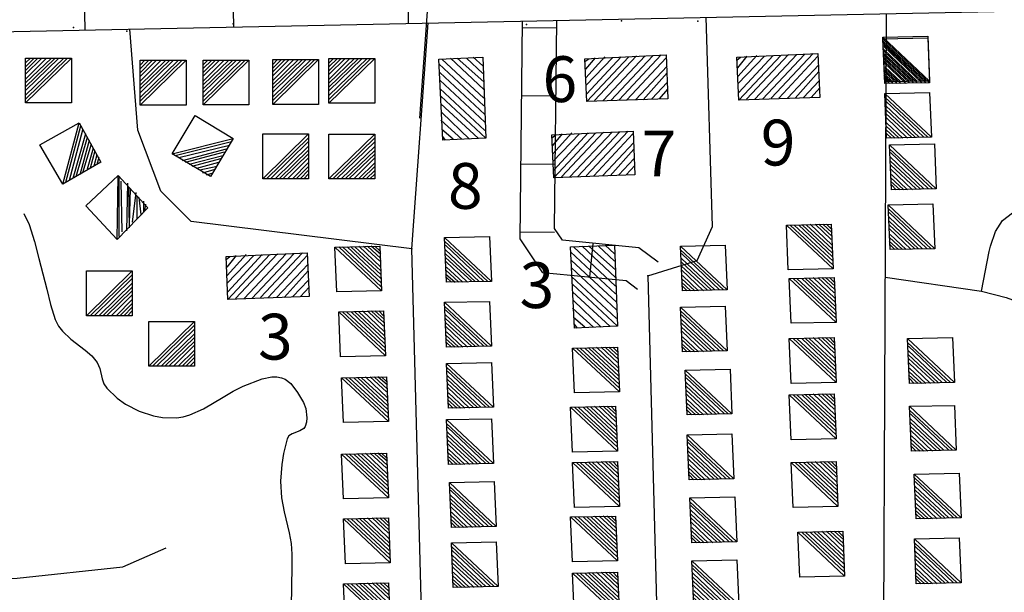
# Model space of a CAD drawing. Extents: x 280512 to 863960, y 15809478 to 16211247.
# Drawn here: x 348611 to 357220, y 15919863 to 15924874 of the extents above; entities that cross this region are included whole.
import ezdxf
from ezdxf.enums import TextEntityAlignment as Align

# ---------------------------------------------------------------- set-up
doc = ezdxf.new("R2010")
doc.units = 0
doc.header["$MEASUREMENT"] = 0
for name, color, linetype in [('L1', 7, 'CONTINUOUS'), ('L31', 7, 'CONTINUOUS'), ('L33', 7, 'CONTINUOUS'), ('L34', 7, 'CONTINUOUS')]:
    doc.layers.add(name, color=color, linetype=linetype)
doc.styles.add('STYLE-FONT002', font='font002.shx')

# ---------------------------------------------------------------- blocks, each defined once
blk = doc.blocks.new('CROSS_11')
at = {"layer": 'L1', "color": 7, "linetype": 'CONTINUOUS'}
blk.add_line((-393.2, -5930.5), (469.4, 6058.9), dxfattribs=at)
blk = doc.blocks.new('MDWELL_54')
at = {"layer": 'L34', "color": 7, "linetype": 'CONTINUOUS'}
for p, q in [((-372.1, -167.3), (37.6, 180.5)), ((-364.5, -101), (-28.8, 188.2)), ((-364.2, -25.4), (-104.4, 188.4)), ((-356.6, 40.9), (-169.8, 204.3)), ((-348.7, 182.9), (-312.7, 203.9)), ((-348, 115.6), (-253.7, 205.6)), ((-304.8, -166.7), (104.8, 181.2)), ((-230.2, -175.2), (179.5, 172.6)), ((-163.8, -182.8), (245.8, 165)), ((-88.3, -183.1), (321.4, 164.7)), ((-21.9, -190.8), (360, 135.1)), ((52.7, -199.3), (359.7, 59.5)), ((119.1, -206.9), (353.1, 1.5)), ((194.7, -207.2), (343.5, -81.5)), ((261, -214.8), (345.2, -140.5))]:
    blk.add_line(p, q, dxfattribs=at)
at = {"layer": 'L34', "color": 7, "linetype": 'CONTINUOUS', "flags": 128}
blk.add_lwpolyline([(-372.1, -167.3), (-345.8, 207.8), (362.9, 160), (335.7, -223.4), (-372.1, -167.3)], close=True, dxfattribs=at)
blk = doc.blocks.new('MDWELL_55')
at = {"layer": 'L34', "color": 7, "linetype": 'CONTINUOUS'}
for p, q in [((-372.1, -167.3), (37.5, 180.5)), ((-364.5, -101), (-28.8, 188.2)), ((-364.2, -25.4), (-104.4, 188.4)), ((-356.6, 40.9), (-169.8, 204.3)), ((-348.7, 182.9), (-312.7, 203.9)), ((-348, 115.6), (-253.7, 205.6)), ((-304.8, -166.6), (104.8, 181.2)), ((-230.2, -175.2), (179.5, 172.6)), ((-163.9, -182.8), (245.8, 165)), ((-88.3, -183.1), (321.4, 164.7)), ((-21.9, -190.7), (360, 135.1)), ((52.7, -199.3), (359.7, 59.5)), ((119.1, -206.9), (353.1, 1.5)), ((194.7, -207.2), (343.5, -81.5)), ((261, -214.8), (345.2, -140.5))]:
    blk.add_line(p, q, dxfattribs=at)
at = {"layer": 'L34', "color": 7, "linetype": 'CONTINUOUS', "flags": 128}
blk.add_lwpolyline([(-372.1, -167.3), (-345.9, 207.8), (362.9, 160), (335.6, -223.4), (-372.1, -167.3)], close=True, dxfattribs=at)
blk = doc.blocks.new('MDWELL_56')
at = {"layer": 'L34', "color": 7, "linetype": 'CONTINUOUS'}
for p, q in [((-372.1, -167.3), (37.5, 180.6)), ((-364.5, -101), (-28.8, 188.2)), ((-364.2, -25.4), (-104.4, 188.4)), ((-356.6, 40.9), (-169.8, 204.3)), ((-348.7, 182.9), (-312.7, 204)), ((-348, 115.6), (-253.7, 205.6)), ((-304.8, -166.7), (104.8, 181.2)), ((-230.2, -175.2), (179.5, 172.6)), ((-163.8, -182.8), (245.8, 165)), ((-88.2, -183.1), (321.4, 164.7)), ((-21.9, -190.7), (360, 135.1)), ((52.7, -199.3), (359.7, 59.5)), ((119.1, -206.9), (353.1, 1.5)), ((194.7, -207.2), (343.5, -81.5)), ((261, -214.8), (345.2, -140.5))]:
    blk.add_line(p, q, dxfattribs=at)
at = {"layer": 'L34', "color": 7, "linetype": 'CONTINUOUS', "flags": 128}
blk.add_lwpolyline([(-372.1, -167.3), (-345.8, 207.8), (362.9, 160), (335.7, -223.4), (-372.1, -167.3)], close=True, dxfattribs=at)
blk = doc.blocks.new('DWELL_38')
at = {"layer": 'L34', "color": 7, "linetype": 'CONTINUOUS'}
for p, q in [((-222.5, -184.8), (205.3, 177.7)), ((-189.2, -187.2), (202.9, 144.4)), ((-155.9, -189.6), (200.5, 111.1)), ((-114.3, -192.6), (197.5, 69.5)), ((-81, -195), (195.1, 36.2)), ((-47.7, -197.4), (192.7, 2.9)), ((-6.1, -200.4), (190.3, -30.4)), ((35.6, -203.4), (187.3, -72.1)), ((68.9, -205.8), (184.9, -105.4)), ((102.2, -208.2), (182.5, -138.7)), ((135.5, -210.6), (180.1, -172))]:
    blk.add_line(p, q, dxfattribs=at)
at = {"layer": 'L34', "color": 7, "linetype": 'CONTINUOUS', "flags": 128}
blk.add_lwpolyline([(-222.5, -184.8), (-194.4, 206.5), (205.3, 177.7), (177.1, -213.6), (-222.5, -184.8)], close=True, dxfattribs=at)
blk = doc.blocks.new('DWELL_39')
at = {"layer": 'L34', "color": 7, "linetype": 'CONTINUOUS'}
for p, q in [((-222.5, -184.9), (205.3, 177.7)), ((-189.2, -187.3), (202.9, 144.4)), ((-155.9, -189.6), (200.5, 111.1)), ((-114.3, -192.6), (197.5, 69.5)), ((-81, -195), (195.1, 36.2)), ((-47.7, -197.4), (192.7, 2.9)), ((-6.1, -200.4), (190.3, -30.4)), ((35.6, -203.4), (187.3, -72.1)), ((68.9, -205.8), (184.9, -105.4)), ((102.2, -208.2), (182.5, -138.7)), ((135.5, -210.6), (180.1, -172))]:
    blk.add_line(p, q, dxfattribs=at)
at = {"layer": 'L34', "color": 7, "linetype": 'CONTINUOUS', "flags": 128}
blk.add_lwpolyline([(-222.5, -184.9), (-194.4, 206.5), (205.3, 177.7), (177.1, -213.6), (-222.5, -184.9)], close=True, dxfattribs=at)
blk = doc.blocks.new('DWELL_36')
at = {"layer": 'L34', "color": 7, "linetype": 'CONTINUOUS'}
for p, q in [((-222.5, -184.8), (205.3, 177.7)), ((-189.2, -187.2), (202.9, 144.4)), ((-155.9, -189.6), (200.5, 111.1)), ((-114.3, -192.6), (197.5, 69.5)), ((-81, -195), (195.1, 36.2)), ((-47.7, -197.4), (192.7, 2.9)), ((-6.1, -200.4), (190.3, -30.4)), ((35.6, -203.4), (187.3, -72.1)), ((68.9, -205.8), (184.9, -105.4)), ((102.2, -208.2), (182.5, -138.7)), ((135.5, -210.6), (180.1, -172))]:
    blk.add_line(p, q, dxfattribs=at)
at = {"layer": 'L34', "color": 7, "linetype": 'CONTINUOUS', "flags": 128}
blk.add_lwpolyline([(-222.5, -184.8), (-194.4, 206.5), (205.3, 177.7), (177.1, -213.6), (-222.5, -184.8)], close=True, dxfattribs=at)
blk = doc.blocks.new('DWELL_54')
at = {"layer": 'L34', "color": 7, "linetype": 'CONTINUOUS'}
for p, q in [((-220.3, -187.4), (202.9, 180.8)), ((-187.1, -190.8), (199.5, 147.6)), ((-153.1, -185.9), (196.2, 114.4)), ((-111.5, -190.1), (192, 72.9)), ((-78.3, -193.4), (188.6, 39.6)), ((-45.1, -196.8), (185.2, 6.4)), ((-11.9, -200.2), (190.2, -27.6)), ((38.8, -196.9), (186, -69.2)), ((62.9, -207.7), (182.6, -102.4)), ((96.1, -211.1), (179.2, -135.6)), ((130.2, -206.2), (175.9, -168.8))]:
    blk.add_line(p, q, dxfattribs=at)
at = {"layer": 'L34', "color": 7, "linetype": 'CONTINUOUS', "flags": 128}
blk.add_lwpolyline([(-220.3, -187.4), (-189.1, 203.7), (202.9, 180.8), (171.7, -210.4), (-220.3, -187.4)], close=True, dxfattribs=at)
blk = doc.blocks.new('DWELL_31')
at = {"layer": 'L34', "color": 7, "linetype": 'CONTINUOUS'}
for p, q in [((-220.3, -187.5), (202.9, 180.8)), ((-187.1, -190.8), (199.5, 147.6)), ((-153.1, -185.9), (196.2, 114.4)), ((-111.5, -190.1), (192, 72.9)), ((-78.3, -193.4), (188.6, 39.6)), ((-45.1, -196.8), (185.2, 6.4)), ((-11.9, -200.2), (190.2, -27.6)), ((38.8, -196.9), (186, -69.2)), ((62.9, -207.7), (182.6, -102.4)), ((96.1, -211.1), (179.2, -135.6)), ((130.1, -206.1), (175.9, -168.8))]:
    blk.add_line(p, q, dxfattribs=at)
at = {"layer": 'L34', "color": 7, "linetype": 'CONTINUOUS', "flags": 128}
blk.add_lwpolyline([(-220.3, -187.5), (-189.1, 203.7), (202.9, 180.8), (171.7, -210.4), (-220.3, -187.5)], close=True, dxfattribs=at)
blk = doc.blocks.new('DWELL_55')
at = {"layer": 'L34', "color": 7, "linetype": 'CONTINUOUS'}
for p, q in [((-220.3, -187.4), (202.9, 180.8)), ((-187.1, -190.8), (199.5, 147.6)), ((-153.1, -185.9), (196.2, 114.4)), ((-111.5, -190.1), (192, 72.8)), ((-78.3, -193.4), (188.6, 39.6)), ((-45.1, -196.8), (185.2, 6.4)), ((-11.9, -200.2), (190.2, -27.6)), ((38.8, -196.9), (186, -69.2)), ((62.9, -207.7), (182.6, -102.4)), ((96.1, -211.1), (179.2, -135.6)), ((130.2, -206.2), (175.9, -168.8))]:
    blk.add_line(p, q, dxfattribs=at)
at = {"layer": 'L34', "color": 7, "linetype": 'CONTINUOUS', "flags": 128}
blk.add_lwpolyline([(-220.3, -187.4), (-189.1, 203.7), (202.9, 180.8), (171.7, -210.4), (-220.3, -187.4)], close=True, dxfattribs=at)
blk = doc.blocks.new('DWELL_29')
at = {"layer": 'L34', "color": 7, "linetype": 'CONTINUOUS'}
for p, q in [((-220.3, -187.5), (202.9, 180.8)), ((-187.1, -190.8), (199.5, 147.6)), ((-153.1, -185.9), (196.2, 114.4)), ((-111.5, -190.1), (192, 72.8)), ((-78.3, -193.4), (188.6, 39.6)), ((-45.1, -196.8), (185.2, 6.4)), ((-11.9, -200.2), (190.2, -27.7)), ((38.8, -196.9), (186, -69.2)), ((62.9, -207.7), (182.6, -102.4)), ((96.1, -211.1), (179.2, -135.6)), ((130.2, -206.1), (175.9, -168.8))]:
    blk.add_line(p, q, dxfattribs=at)
at = {"layer": 'L34', "color": 7, "linetype": 'CONTINUOUS', "flags": 128}
blk.add_lwpolyline([(-220.3, -187.5), (-189.1, 203.7), (202.9, 180.8), (171.7, -210.4), (-220.3, -187.5)], close=True, dxfattribs=at)
blk = doc.blocks.new('DWELL_56')
at = {"layer": 'L34', "color": 7, "linetype": 'CONTINUOUS'}
for p, q in [((-220.3, -187.5), (202.9, 180.8)), ((-187.1, -190.8), (199.5, 147.6)), ((-153.1, -185.9), (196.2, 114.4)), ((-111.5, -190.1), (192, 72.9)), ((-78.3, -193.4), (188.6, 39.6)), ((-45.1, -196.8), (185.2, 6.4)), ((-11.9, -200.2), (190.2, -27.7)), ((38.8, -196.9), (186, -69.2)), ((62.9, -207.7), (182.6, -102.4)), ((96.1, -211.1), (179.2, -135.6)), ((130.1, -206.2), (175.9, -168.8))]:
    blk.add_line(p, q, dxfattribs=at)
at = {"layer": 'L34', "color": 7, "linetype": 'CONTINUOUS', "flags": 128}
blk.add_lwpolyline([(-220.3, -187.5), (-189.1, 203.7), (202.9, 180.8), (171.7, -210.4), (-220.3, -187.5)], close=True, dxfattribs=at)
blk = doc.blocks.new('DWELL_28')
at = {"layer": 'L34', "color": 7, "linetype": 'CONTINUOUS'}
for p, q in [((-220.3, -187.5), (202.9, 180.8)), ((-187.1, -190.8), (199.5, 147.6)), ((-153.1, -185.9), (196.2, 114.4)), ((-111.5, -190.1), (192, 72.9)), ((-78.3, -193.4), (188.6, 39.6)), ((-45.1, -196.8), (185.2, 6.4)), ((-11.9, -200.2), (190.2, -27.7)), ((38.8, -196.9), (186, -69.2)), ((62.9, -207.7), (182.6, -102.4)), ((96.1, -211.1), (179.2, -135.6)), ((130.2, -206.2), (175.9, -168.8))]:
    blk.add_line(p, q, dxfattribs=at)
at = {"layer": 'L34', "color": 7, "linetype": 'CONTINUOUS', "flags": 128}
blk.add_lwpolyline([(-220.3, -187.5), (-189.1, 203.7), (202.9, 180.8), (171.7, -210.4), (-220.3, -187.5)], close=True, dxfattribs=at)
blk = doc.blocks.new('DWELL_57')
at = {"layer": 'L34', "color": 7, "linetype": 'CONTINUOUS'}
for p, q in [((-220.3, -187.4), (202.9, 180.8)), ((-187.1, -190.8), (199.5, 147.6)), ((-153.1, -185.9), (196.2, 114.4)), ((-111.5, -190.1), (192, 72.8)), ((-78.3, -193.4), (188.6, 39.6)), ((-45.1, -196.8), (185.2, 6.4)), ((-11.9, -200.2), (190.2, -27.7)), ((38.8, -196.9), (186, -69.2)), ((62.9, -207.7), (182.6, -102.4)), ((96.1, -211.1), (179.2, -135.6)), ((130.2, -206.2), (175.9, -168.8))]:
    blk.add_line(p, q, dxfattribs=at)
at = {"layer": 'L34', "color": 7, "linetype": 'CONTINUOUS', "flags": 128}
blk.add_lwpolyline([(-220.3, -187.4), (-189.1, 203.7), (202.9, 180.8), (171.7, -210.4), (-220.3, -187.4)], close=True, dxfattribs=at)
blk = doc.blocks.new('DWELL_30')
at = {"layer": 'L34', "color": 7, "linetype": 'CONTINUOUS'}
for p, q in [((-220.3, -187.4), (202.9, 180.8)), ((-187.1, -190.8), (199.5, 147.6)), ((-153.1, -185.9), (196.2, 114.4)), ((-111.5, -190.1), (192, 72.8)), ((-78.3, -193.4), (188.6, 39.6)), ((-45.1, -196.8), (185.2, 6.4)), ((-11.9, -200.2), (190.2, -27.6)), ((38.8, -196.9), (186, -69.2)), ((62.9, -207.7), (182.6, -102.4)), ((96.1, -211.1), (179.2, -135.6)), ((130.2, -206.2), (175.9, -168.8))]:
    blk.add_line(p, q, dxfattribs=at)
at = {"layer": 'L34', "color": 7, "linetype": 'CONTINUOUS', "flags": 128}
blk.add_lwpolyline([(-220.3, -187.4), (-189.1, 203.7), (202.9, 180.8), (171.7, -210.4), (-220.3, -187.4)], close=True, dxfattribs=at)
blk = doc.blocks.new('DWELL_62')
at = {"layer": 'L34', "color": 7, "linetype": 'CONTINUOUS'}
for p, q in [((-220.3, -187.5), (202.9, 180.8)), ((-187.1, -190.8), (199.5, 147.6)), ((-153.1, -185.9), (196.2, 114.4)), ((-111.5, -190.1), (192, 72.9)), ((-78.3, -193.4), (188.6, 39.6)), ((-45.1, -196.8), (185.2, 6.4)), ((-11.9, -200.2), (190.2, -27.7)), ((38.8, -196.9), (186, -69.2)), ((62.9, -207.7), (182.6, -102.4)), ((96.1, -211.1), (179.2, -135.6)), ((130.1, -206.1), (175.9, -168.8))]:
    blk.add_line(p, q, dxfattribs=at)
at = {"layer": 'L34', "color": 7, "linetype": 'CONTINUOUS', "flags": 128}
blk.add_lwpolyline([(-220.3, -187.5), (-189.1, 203.7), (202.9, 180.8), (171.7, -210.4), (-220.3, -187.5)], close=True, dxfattribs=at)
blk = doc.blocks.new('DWELL_32')
at = {"layer": 'L34', "color": 7, "linetype": 'CONTINUOUS'}
for p, q in [((-220.3, -187.4), (202.9, 180.8)), ((-187.1, -190.8), (199.5, 147.6)), ((-153.1, -185.9), (196.2, 114.4)), ((-111.5, -190.1), (192, 72.9)), ((-78.3, -193.4), (188.6, 39.6)), ((-45.1, -196.8), (185.2, 6.4)), ((-11.9, -200.2), (190.2, -27.7)), ((38.8, -196.9), (186, -69.2)), ((62.9, -207.7), (182.6, -102.4)), ((96.1, -211.1), (179.2, -135.6)), ((130.1, -206.2), (175.9, -168.8))]:
    blk.add_line(p, q, dxfattribs=at)
at = {"layer": 'L34', "color": 7, "linetype": 'CONTINUOUS', "flags": 128}
blk.add_lwpolyline([(-220.3, -187.4), (-189.1, 203.7), (202.9, 180.8), (171.7, -210.4), (-220.3, -187.4)], close=True, dxfattribs=at)
blk = doc.blocks.new('DWELL_64')
at = {"layer": 'L34', "color": 7, "linetype": 'CONTINUOUS'}
for p, q in [((-221.5, -186), (204.1, 179.5)), ((-188.3, -189.6), (200.5, 146.3)), ((-155.1, -193.2), (196.9, 113.1)), ((-112.8, -189.4), (192.4, 71.6)), ((-79.6, -192.9), (188.9, 38.4)), ((-46.4, -196.5), (185.3, 5.2)), ((-13.2, -200.1), (190, -28.9)), ((37.5, -197.1), (185.5, -70.4)), ((61.5, -208.1), (181.9, -103.6)), ((94.7, -211.7), (178.4, -136.8)), ((128.8, -207), (174.8, -170))]:
    blk.add_line(p, q, dxfattribs=at)
at = {"layer": 'L34', "color": 7, "linetype": 'CONTINUOUS', "flags": 128}
blk.add_lwpolyline([(-221.5, -186), (-187.8, 204.9), (204.1, 179.5), (170.3, -211.5), (-221.5, -186)], close=True, dxfattribs=at)
blk = doc.blocks.new('DWELL_65')
at = {"layer": 'L34', "color": 7, "linetype": 'CONTINUOUS'}
for p, q in [((-221.5, -186), (204.1, 179.5)), ((-188.3, -189.6), (200.5, 146.3)), ((-155.2, -193.2), (196.9, 113.1)), ((-112.8, -189.4), (192.4, 71.6)), ((-79.6, -192.9), (188.9, 38.4)), ((-46.4, -196.5), (185.3, 5.2)), ((-13.2, -200.1), (190, -28.9)), ((37.5, -197.1), (185.5, -70.4)), ((61.5, -208.1), (181.9, -103.6)), ((94.7, -211.7), (178.4, -136.8)), ((128.8, -207), (174.8, -169.9))]:
    blk.add_line(p, q, dxfattribs=at)
at = {"layer": 'L34', "color": 7, "linetype": 'CONTINUOUS', "flags": 128}
blk.add_lwpolyline([(-221.5, -186), (-187.8, 204.9), (204.1, 179.5), (170.3, -211.5), (-221.5, -186)], close=True, dxfattribs=at)
blk = doc.blocks.new('DWELL_66')
at = {"layer": 'L34', "color": 7, "linetype": 'CONTINUOUS'}
for p, q in [((-221.5, -186), (204.1, 179.5)), ((-188.3, -189.6), (200.5, 146.3)), ((-155.1, -193.2), (196.9, 113.1)), ((-112.8, -189.3), (192.4, 71.6)), ((-79.6, -192.9), (188.9, 38.4)), ((-46.3, -196.5), (185.3, 5.2)), ((-13.1, -200.1), (190, -28.8)), ((37.5, -197.1), (185.5, -70.3)), ((61.6, -208.1), (182, -103.5)), ((94.7, -211.7), (178.4, -136.7)), ((128.8, -207), (174.8, -169.9))]:
    blk.add_line(p, q, dxfattribs=at)
at = {"layer": 'L34', "color": 7, "linetype": 'CONTINUOUS', "flags": 128}
blk.add_lwpolyline([(-221.5, -186), (-187.8, 204.9), (204.1, 179.5), (170.3, -211.4), (-221.5, -186)], close=True, dxfattribs=at)
blk = doc.blocks.new('DWELL_69')
at = {"layer": 'L34', "color": 7, "linetype": 'CONTINUOUS'}
for p, q in [((-221.5, -186), (204.1, 179.5)), ((-188.3, -189.6), (200.5, 146.3)), ((-155.1, -193.2), (196.9, 113.1)), ((-112.7, -189.4), (192.4, 71.6)), ((-79.5, -192.9), (188.9, 38.4)), ((-46.4, -196.5), (185.3, 5.2)), ((-13.1, -200.1), (190, -28.9)), ((37.5, -197.1), (185.5, -70.4)), ((61.5, -208.1), (182, -103.6)), ((94.7, -211.7), (178.4, -136.7)), ((128.8, -207), (174.8, -170))]:
    blk.add_line(p, q, dxfattribs=at)
at = {"layer": 'L34', "color": 7, "linetype": 'CONTINUOUS', "flags": 128}
blk.add_lwpolyline([(-221.5, -186), (-187.8, 205), (204.1, 179.5), (170.3, -211.5), (-221.5, -186)], close=True, dxfattribs=at)
blk = doc.blocks.new('DWELL_72')
at = {"layer": 'L34', "color": 7, "linetype": 'CONTINUOUS'}
for p, q in [((-221.6, -186), (204, 179.5)), ((-188.4, -189.6), (200.5, 146.3)), ((-155.2, -193.2), (196.9, 113.1)), ((-112.8, -189.4), (192.4, 71.6)), ((-79.6, -192.9), (188.8, 38.4)), ((-46.4, -196.5), (185.3, 5.2)), ((-13.2, -200.1), (190, -28.9)), ((37.5, -197.2), (185.5, -70.4)), ((61.5, -208.1), (181.9, -103.6)), ((94.7, -211.7), (178.4, -136.8)), ((128.8, -207), (174.8, -170))]:
    blk.add_line(p, q, dxfattribs=at)
at = {"layer": 'L34', "color": 7, "linetype": 'CONTINUOUS', "flags": 128}
blk.add_lwpolyline([(-221.6, -186), (-187.8, 204.9), (204, 179.5), (170.3, -211.5), (-221.6, -186)], close=True, dxfattribs=at)
blk = doc.blocks.new('DWELL_73')
at = {"layer": 'L34', "color": 7, "linetype": 'CONTINUOUS'}
for p, q in [((-221.5, -186), (204.1, 179.5)), ((-188.3, -189.6), (200.5, 146.3)), ((-155.1, -193.2), (196.9, 113.1)), ((-112.8, -189.4), (192.4, 71.6)), ((-79.6, -192.9), (188.9, 38.4)), ((-46.4, -196.5), (185.3, 5.2)), ((-13.2, -200.1), (190, -28.9)), ((37.5, -197.2), (185.5, -70.4)), ((61.5, -208.1), (182, -103.6)), ((94.7, -211.7), (178.4, -136.8)), ((128.8, -207), (174.8, -170))]:
    blk.add_line(p, q, dxfattribs=at)
at = {"layer": 'L34', "color": 7, "linetype": 'CONTINUOUS', "flags": 128}
blk.add_lwpolyline([(-221.5, -186), (-187.8, 204.9), (204.1, 179.5), (170.3, -211.5), (-221.5, -186)], close=True, dxfattribs=at)
blk = doc.blocks.new('DWELL_75')
at = {"layer": 'L34', "color": 7, "linetype": 'CONTINUOUS'}
for p, q in [((-220.3, -187.4), (202.9, 180.8)), ((-187.1, -190.8), (199.5, 147.6)), ((-153.1, -185.9), (196.2, 114.4)), ((-111.5, -190.1), (192, 72.9)), ((-78.3, -193.4), (188.6, 39.6)), ((-45.1, -196.8), (185.2, 6.4)), ((-11.9, -200.2), (190.2, -27.7)), ((38.8, -196.9), (186, -69.2)), ((62.9, -207.7), (182.6, -102.4)), ((96.1, -211.1), (179.2, -135.6)), ((130.2, -206.2), (175.9, -168.8))]:
    blk.add_line(p, q, dxfattribs=at)
at = {"layer": 'L34', "color": 7, "linetype": 'CONTINUOUS', "flags": 128}
blk.add_lwpolyline([(-220.3, -187.4), (-189.1, 203.7), (202.9, 180.8), (171.7, -210.4), (-220.3, -187.4)], close=True, dxfattribs=at)
blk = doc.blocks.new('DWELL_76')
at = {"layer": 'L34', "color": 7, "linetype": 'CONTINUOUS'}
for p, q in [((-220.3, -187.4), (202.9, 180.8)), ((-187.1, -190.8), (199.5, 147.6)), ((-153.1, -185.9), (196.2, 114.4)), ((-111.5, -190.1), (192, 72.9)), ((-78.3, -193.4), (188.6, 39.6)), ((-45.1, -196.8), (185.2, 6.4)), ((-11.9, -200.2), (190.2, -27.6)), ((38.8, -196.9), (186, -69.2)), ((62.9, -207.7), (182.6, -102.4)), ((96.1, -211.1), (179.2, -135.6)), ((130.1, -206.2), (175.9, -168.8))]:
    blk.add_line(p, q, dxfattribs=at)
at = {"layer": 'L34', "color": 7, "linetype": 'CONTINUOUS', "flags": 128}
blk.add_lwpolyline([(-220.3, -187.4), (-189.1, 203.8), (202.9, 180.8), (171.7, -210.3), (-220.3, -187.4)], close=True, dxfattribs=at)
blk = doc.blocks.new('DWELL_77')
at = {"layer": 'L34', "color": 7, "linetype": 'CONTINUOUS'}
for p, q in [((-220.3, -187.4), (202.9, 180.8)), ((-187.1, -190.8), (199.5, 147.6)), ((-153.1, -185.9), (196.2, 114.4)), ((-111.5, -190.1), (192, 72.9)), ((-78.3, -193.4), (188.6, 39.6)), ((-45.1, -196.8), (185.2, 6.4)), ((-11.9, -200.2), (190.2, -27.6)), ((38.8, -196.9), (186, -69.2)), ((62.9, -207.7), (182.6, -102.4)), ((96.1, -211.1), (179.2, -135.6)), ((130.1, -206.2), (175.9, -168.8))]:
    blk.add_line(p, q, dxfattribs=at)
at = {"layer": 'L34', "color": 7, "linetype": 'CONTINUOUS', "flags": 128}
blk.add_lwpolyline([(-220.3, -187.4), (-189.1, 203.7), (202.9, 180.8), (171.7, -210.4), (-220.3, -187.4)], close=True, dxfattribs=at)
blk = doc.blocks.new('DWELL_78')
at = {"layer": 'L34', "color": 7, "linetype": 'CONTINUOUS'}
for p, q in [((-220.3, -187.4), (202.9, 180.8)), ((-187.1, -190.8), (199.5, 147.6)), ((-153.1, -185.9), (196.2, 114.4)), ((-111.5, -190.1), (192, 72.9)), ((-78.3, -193.4), (188.6, 39.6)), ((-45.1, -196.8), (185.2, 6.4)), ((-11.9, -200.2), (190.2, -27.6)), ((38.8, -196.9), (186, -69.2)), ((62.9, -207.7), (182.6, -102.4)), ((96.1, -211.1), (179.2, -135.6)), ((130.1, -206.2), (175.9, -168.8))]:
    blk.add_line(p, q, dxfattribs=at)
at = {"layer": 'L34', "color": 7, "linetype": 'CONTINUOUS', "flags": 128}
blk.add_lwpolyline([(-220.3, -187.4), (-189.1, 203.7), (202.9, 180.8), (171.7, -210.4), (-220.3, -187.4)], close=True, dxfattribs=at)
blk = doc.blocks.new('DWELL_24')
at = {"layer": 'L34', "color": 7, "linetype": 'CONTINUOUS'}
for p, q in [((-220.3, -187.5), (202.9, 180.8)), ((-187.1, -190.8), (199.5, 147.6)), ((-153.1, -185.9), (196.2, 114.4)), ((-111.5, -190.1), (192, 72.9)), ((-78.3, -193.4), (188.6, 39.6)), ((-45.1, -196.8), (185.2, 6.4)), ((-11.9, -200.2), (190.2, -27.7)), ((38.8, -196.9), (186, -69.2)), ((62.9, -207.7), (182.6, -102.4)), ((96.1, -211.1), (179.2, -135.6)), ((130.2, -206.2), (175.9, -168.8))]:
    blk.add_line(p, q, dxfattribs=at)
at = {"layer": 'L34', "color": 7, "linetype": 'CONTINUOUS', "flags": 128}
blk.add_lwpolyline([(-220.3, -187.5), (-189.1, 203.7), (202.9, 180.8), (171.7, -210.4), (-220.3, -187.5)], close=True, dxfattribs=at)
blk = doc.blocks.new('DWELL_71')
at = {"layer": 'L34', "color": 7, "linetype": 'CONTINUOUS'}
for p, q in [((-221.5, -186), (204, 179.5)), ((-188.4, -189.6), (200.5, 146.3)), ((-155.1, -193.2), (196.9, 113.1)), ((-112.8, -189.4), (192.4, 71.6)), ((-79.6, -192.9), (188.8, 38.4)), ((-46.4, -196.5), (185.3, 5.2)), ((-13.2, -200.1), (190, -28.9)), ((37.5, -197.1), (185.5, -70.4)), ((61.5, -208.1), (181.9, -103.6)), ((94.7, -211.7), (178.4, -136.7)), ((128.8, -207), (174.8, -169.9))]:
    blk.add_line(p, q, dxfattribs=at)
at = {"layer": 'L34', "color": 7, "linetype": 'CONTINUOUS', "flags": 128}
blk.add_lwpolyline([(-221.5, -186), (-187.8, 205), (204, 179.5), (170.3, -211.4), (-221.5, -186)], close=True, dxfattribs=at)
blk = doc.blocks.new('DWELL_83')
at = {"layer": 'L34', "color": 7, "linetype": 'CONTINUOUS'}
for p, q in [((-221.6, -186), (204, 179.5)), ((-188.4, -189.6), (200.5, 146.3)), ((-155.1, -193.2), (196.9, 113.1)), ((-112.8, -189.4), (192.4, 71.6)), ((-79.6, -192.9), (188.8, 38.4)), ((-46.4, -196.5), (185.2, 5.2)), ((-13.2, -200.1), (190, -28.9)), ((37.5, -197.1), (185.5, -70.4)), ((61.5, -208.1), (181.9, -103.6)), ((94.7, -211.7), (178.4, -136.8)), ((128.8, -207), (174.8, -170))]:
    blk.add_line(p, q, dxfattribs=at)
at = {"layer": 'L34', "color": 7, "linetype": 'CONTINUOUS', "flags": 128}
blk.add_lwpolyline([(-221.6, -186), (-187.8, 204.9), (204, 179.5), (170.3, -211.5), (-221.6, -186)], close=True, dxfattribs=at)
blk = doc.blocks.new('DWELL_84')
at = {"layer": 'L34', "color": 7, "linetype": 'CONTINUOUS'}
for p, q in [((-221.5, -186), (204, 179.5)), ((-188.3, -189.6), (200.5, 146.3)), ((-155.2, -193.2), (196.9, 113.1)), ((-112.8, -189.4), (192.4, 71.6)), ((-79.6, -192.9), (188.8, 38.4)), ((-46.4, -196.5), (185.3, 5.2)), ((-13.2, -200.1), (190, -28.8)), ((37.5, -197.1), (185.5, -70.4)), ((61.5, -208.1), (181.9, -103.6)), ((94.7, -211.7), (178.4, -136.7)), ((128.8, -207), (174.8, -170))]:
    blk.add_line(p, q, dxfattribs=at)
at = {"layer": 'L34', "color": 7, "linetype": 'CONTINUOUS', "flags": 128}
blk.add_lwpolyline([(-221.5, -186), (-187.8, 205), (204, 179.5), (170.3, -211.4), (-221.5, -186)], close=True, dxfattribs=at)
blk = doc.blocks.new('DWELL_85')
at = {"layer": 'L34', "color": 7, "linetype": 'CONTINUOUS'}
for p, q in [((-221.6, -186), (204, 179.5)), ((-188.3, -189.6), (200.5, 146.3)), ((-155.1, -193.2), (196.9, 113.1)), ((-112.8, -189.4), (192.4, 71.6)), ((-79.6, -192.9), (188.8, 38.4)), ((-46.4, -196.5), (185.3, 5.2)), ((-13.2, -200.1), (190, -28.8)), ((37.5, -197.1), (185.5, -70.4)), ((61.5, -208.1), (181.9, -103.6)), ((94.7, -211.7), (178.4, -136.8)), ((128.8, -207), (174.8, -170))]:
    blk.add_line(p, q, dxfattribs=at)
at = {"layer": 'L34', "color": 7, "linetype": 'CONTINUOUS', "flags": 128}
blk.add_lwpolyline([(-221.6, -186), (-187.8, 204.9), (204, 179.5), (170.3, -211.5), (-221.6, -186)], close=True, dxfattribs=at)
blk = doc.blocks.new('DWELL_67')
at = {"layer": 'L34', "color": 7, "linetype": 'CONTINUOUS'}
for p, q in [((-221.5, -186), (204, 179.5)), ((-188.4, -189.6), (200.5, 146.3)), ((-155.1, -193.2), (196.9, 113.1)), ((-112.8, -189.4), (192.4, 71.6)), ((-79.6, -192.9), (188.8, 38.4)), ((-46.4, -196.5), (185.3, 5.2)), ((-13.2, -200.1), (190, -28.9)), ((37.5, -197.2), (185.5, -70.4)), ((61.5, -208.1), (181.9, -103.6)), ((94.7, -211.7), (178.4, -136.8)), ((128.8, -207), (174.8, -170))]:
    blk.add_line(p, q, dxfattribs=at)
at = {"layer": 'L34', "color": 7, "linetype": 'CONTINUOUS', "flags": 128}
blk.add_lwpolyline([(-221.5, -186), (-187.8, 204.9), (204, 179.5), (170.3, -211.5), (-221.5, -186)], close=True, dxfattribs=at)
blk = doc.blocks.new('DWELL_63')
at = {"layer": 'L34', "color": 7, "linetype": 'CONTINUOUS'}
for p, q in [((-222.5, -184.9), (205.3, 177.7)), ((-189.2, -187.2), (202.9, 144.4)), ((-155.9, -189.6), (200.5, 111.1)), ((-114.3, -192.6), (197.5, 69.5)), ((-81, -195), (195.1, 36.2)), ((-47.7, -197.4), (192.7, 2.9)), ((-6.1, -200.4), (190.3, -30.4)), ((35.6, -203.4), (187.3, -72.1)), ((68.9, -205.8), (184.9, -105.4)), ((102.2, -208.2), (182.5, -138.7)), ((135.5, -210.6), (180.1, -172))]:
    blk.add_line(p, q, dxfattribs=at)
at = {"layer": 'L34', "color": 7, "linetype": 'CONTINUOUS', "flags": 128}
blk.add_lwpolyline([(-222.5, -184.9), (-194.4, 206.5), (205.3, 177.7), (177.1, -213.6), (-222.5, -184.9)], close=True, dxfattribs=at)
blk = doc.blocks.new('DWELL_97')
at = {"layer": 'L34', "color": 7, "linetype": 'CONTINUOUS'}
for p, q in [((-222.5, -184.8), (205.3, 177.7)), ((-189.2, -187.2), (202.9, 144.4)), ((-155.9, -189.6), (200.5, 111.1)), ((-114.3, -192.6), (197.5, 69.5)), ((-81, -195), (195.1, 36.2)), ((-47.7, -197.4), (192.7, 2.9)), ((-6.1, -200.4), (190.3, -30.4)), ((35.6, -203.4), (187.3, -72.1)), ((68.9, -205.8), (184.9, -105.4)), ((102.2, -208.2), (182.5, -138.7)), ((135.5, -210.6), (180.1, -172))]:
    blk.add_line(p, q, dxfattribs=at)
at = {"layer": 'L34', "color": 7, "linetype": 'CONTINUOUS', "flags": 128}
blk.add_lwpolyline([(-222.5, -184.8), (-194.4, 206.5), (205.3, 177.7), (177.1, -213.6), (-222.5, -184.8)], close=True, dxfattribs=at)
blk = doc.blocks.new('DWELL_110')
at = {"layer": 'L34', "color": 7, "linetype": 'CONTINUOUS'}
for p, q in [((-216.9, -182.5), (202, 175)), ((-187.1, -186.3), (198.2, 145.2)), ((-149.7, -186.3), (198.1, 107.8)), ((-108.7, -193.9), (190.5, 66.8)), ((-78.8, -197.7), (186.7, 36.9)), ((-41.5, -197.8), (186.6, -0.4)), ((-11.6, -201.6), (182.9, -30.3)), ((33.2, -197.9), (182.8, -67.6)), ((63, -201.7), (182.7, -104.9)), ((96.6, -213), (178.9, -134.8)), ((133.9, -213.1), (178.8, -172.1))]:
    blk.add_line(p, q, dxfattribs=at)
at = {"layer": 'L34', "color": 7, "linetype": 'CONTINUOUS', "flags": 128}
blk.add_lwpolyline([(-216.9, -182.5), (-186.2, 205.7), (202, 175), (171.3, -213.2), (-216.9, -182.5)], close=True, dxfattribs=at)
blk = doc.blocks.new('DWELL_49')
at = {"layer": 'L34', "color": 7, "linetype": 'CONTINUOUS'}
for p, q in [((-222.5, -184.8), (205.3, 177.7)), ((-189.2, -187.2), (202.9, 144.4)), ((-155.9, -189.6), (200.5, 111.1)), ((-114.3, -192.6), (197.5, 69.5)), ((-81, -195), (195.1, 36.2)), ((-47.7, -197.4), (192.7, 2.9)), ((-6, -200.4), (190.3, -30.4)), ((35.6, -203.4), (187.3, -72.1)), ((68.9, -205.8), (184.9, -105.4)), ((102.2, -208.2), (182.5, -138.7)), ((135.5, -210.6), (180.1, -172))]:
    blk.add_line(p, q, dxfattribs=at)
at = {"layer": 'L34', "color": 7, "linetype": 'CONTINUOUS', "flags": 128}
blk.add_lwpolyline([(-222.5, -184.8), (-194.4, 206.5), (205.3, 177.7), (177.1, -213.6), (-222.5, -184.8)], close=True, dxfattribs=at)
blk = doc.blocks.new('MDWELL_113')
at = {"layer": 'L34', "color": 7, "linetype": 'CONTINUOUS'}
for p, q in [((-372.1, -167.3), (37.5, 180.5)), ((-364.5, -101), (-28.8, 188.2)), ((-364.2, -25.4), (-104.4, 188.4)), ((-356.6, 41), (-169.8, 204.3)), ((-348.7, 182.9), (-312.7, 204)), ((-348, 115.6), (-253.7, 205.6)), ((-304.8, -166.7), (104.8, 181.2)), ((-230.2, -175.2), (179.5, 172.6)), ((-163.8, -182.8), (245.8, 165)), ((-88.2, -183.1), (321.4, 164.7)), ((-21.9, -190.7), (360, 135.1)), ((52.7, -199.3), (359.7, 59.5)), ((119.1, -206.9), (353.1, 1.5)), ((194.7, -207.2), (343.5, -81.5)), ((261, -214.8), (345.2, -140.5))]:
    blk.add_line(p, q, dxfattribs=at)
at = {"layer": 'L34', "color": 7, "linetype": 'CONTINUOUS', "flags": 128}
blk.add_lwpolyline([(-372.1, -167.3), (-345.8, 207.8), (362.9, 160), (335.7, -223.4), (-372.1, -167.3)], close=True, dxfattribs=at)
blk = doc.blocks.new('DWELL_115')
at = {"layer": 'L34', "color": 7, "linetype": 'CONTINUOUS'}
for p, q in [((-215.7, -187), (199.5, 177.8)), ((-185.6, -187.1), (199.4, 147.7)), ((-148.6, -191.8), (194.7, 110.7)), ((-111.6, -196.5), (197, 69)), ((-81.5, -196.6), (192.2, 32)), ((-44.4, -201.3), (192.2, 1.9)), ((-14.4, -201.4), (187.4, -35.2)), ((38.9, -196.9), (182.7, -72.2)), ((64.4, -203.9), (182.7, -102.3)), ((101.4, -208.6), (177.9, -139.3)), ((131.5, -208.7), (177.9, -169.4))]:
    blk.add_line(p, q, dxfattribs=at)
at = {"layer": 'L34', "color": 7, "linetype": 'CONTINUOUS', "flags": 128}
blk.add_lwpolyline([(-215.7, -187), (-191.7, 208.8), (199.5, 177.8), (168.5, -213.4), (-215.7, -187)], close=True, dxfattribs=at)
blk = doc.blocks.new('DWELL_58')
at = {"layer": 'L34', "color": 7, "linetype": 'CONTINUOUS'}
for p, q in [((-220.3, -187.4), (202.9, 180.8)), ((-187.1, -190.8), (199.5, 147.6)), ((-153.1, -185.9), (196.2, 114.4)), ((-111.5, -190.1), (192, 72.9)), ((-78.3, -193.4), (188.6, 39.6)), ((-45.1, -196.8), (185.2, 6.4)), ((-11.9, -200.2), (190.2, -27.7)), ((38.8, -196.9), (186, -69.2)), ((62.9, -207.7), (182.6, -102.4)), ((96.1, -211.1), (179.2, -135.6)), ((130.2, -206.1), (175.9, -168.8))]:
    blk.add_line(p, q, dxfattribs=at)
at = {"layer": 'L34', "color": 7, "linetype": 'CONTINUOUS', "flags": 128}
blk.add_lwpolyline([(-220.3, -187.4), (-189.1, 203.7), (202.9, 180.8), (171.7, -210.3), (-220.3, -187.4)], close=True, dxfattribs=at)
blk = doc.blocks.new('MDWELL_78')
at = {"layer": 'L34', "color": 7, "linetype": 'CONTINUOUS'}
for p, q in [((-372.1, -167.3), (37.6, 180.5)), ((-364.5, -101), (-28.8, 188.2)), ((-364.2, -25.4), (-104.4, 188.4)), ((-356.6, 41), (-169.8, 204.4)), ((-348.7, 182.9), (-312.7, 204)), ((-348, 115.6), (-253.7, 205.6)), ((-304.8, -166.6), (104.8, 181.2)), ((-230.2, -175.2), (179.5, 172.6)), ((-163.8, -182.8), (245.8, 165)), ((-88.3, -183.1), (321.4, 164.8)), ((-21.9, -190.7), (360, 135.1)), ((52.7, -199.3), (359.8, 59.5)), ((119.1, -206.9), (353.1, 1.5)), ((194.7, -207.2), (343.5, -81.5)), ((261, -214.8), (345.2, -140.5))]:
    blk.add_line(p, q, dxfattribs=at)
at = {"layer": 'L34', "color": 7, "linetype": 'CONTINUOUS', "flags": 128}
blk.add_lwpolyline([(-372.1, -167.3), (-345.8, 207.8), (362.9, 160), (335.7, -223.4), (-372.1, -167.3)], close=True, dxfattribs=at)
blk = doc.blocks.new('DWELL_643')
at = {"layer": 'L34', "color": 7, "linetype": 'CONTINUOUS'}
for p, q in [((-219.9, -192.4), (206.5, 169.6)), ((-190.1, -188.4), (199.5, 152.3)), ((-142.2, -179.8), (185.3, 117.8)), ((-108.4, -205.7), (211.2, 62.8)), ((-73.1, -208.1), (191.6, 34.5)), ((-47.9, -186.1), (190, 11)), ((-18.9, -194), (197.9, -48.7)), ((33.7, -203.4), (178.2, -77)), ((80.9, -206.5), (182.9, -95)), ((109.9, -214.4), (185.3, -148.4)), ((128, -209.7), (177.4, -177.5))]:
    blk.add_line(p, q, dxfattribs=at)
at = {"layer": 'L34', "color": 7, "linetype": 'CONTINUOUS', "flags": 128}
blk.add_lwpolyline([(-219.9, -192.4), (-181.4, 207.3), (206.5, 169.6), (163.3, -212), (-219.9, -192.4)], close=True, dxfattribs=at)
blk = doc.blocks.new('MDWELL_111')
at = {"layer": 'L34', "color": 7, "linetype": 'CONTINUOUS'}
for p, q in [((-372.1, -167.3), (37.5, 180.5)), ((-364.5, -101), (-28.8, 188.2)), ((-364.2, -25.4), (-104.4, 188.4)), ((-356.6, 40.9), (-169.8, 204.4)), ((-348.7, 182.9), (-312.7, 204)), ((-348, 115.6), (-253.7, 205.6)), ((-304.8, -166.6), (104.8, 181.2)), ((-230.2, -175.2), (179.5, 172.6)), ((-163.8, -182.8), (245.8, 165)), ((-88.3, -183.1), (321.4, 164.7)), ((-21.9, -190.7), (360, 135.1)), ((52.7, -199.3), (359.7, 59.5)), ((119.1, -206.9), (353.1, 1.5)), ((194.7, -207.2), (343.5, -81.5)), ((261, -214.8), (345.2, -140.5))]:
    blk.add_line(p, q, dxfattribs=at)
at = {"layer": 'L34', "color": 7, "linetype": 'CONTINUOUS', "flags": 128}
blk.add_lwpolyline([(-372.1, -167.3), (-345.9, 207.8), (362.9, 160), (335.6, -223.4), (-372.1, -167.3)], close=True, dxfattribs=at)

msp = doc.modelspace()

# ---------------------------------------------------------------- linework, layer by layer
at = {"layer": 'L31', "color": 7, "linetype": 'CONTINUOUS'}
for p, q in [((349089.1, 15930215.5), (349179.5, 15924783.5)), ((352011.3, 15924841.2), (351982.8, 15929437.5)), ((347743.9, 15924754.2), (368705, 15925181.4)), ((352039.1, 15922869.8), (352183.8, 15924844.7)), ((353007.9, 15924806.1), (353306.2, 15924802.9)), ((353001.5, 15924209.5), (353299.8, 15924206.3)), ((352995.2, 15923612.9), (353293.5, 15923609.8)), ((352988.8, 15923016.4), (353287.1, 15923013.2)), ((353597.1, 15922619.2), (353626, 15922916.1))]:
    msp.add_line(p, q, dxfattribs=at)
at = {"layer": 'L31', "color": 7, "linetype": 'CONTINUOUS', "flags": 128}
for points in [[(350403.6, 15928568.1), (350479.3, 15924810)], [(354102.3, 15922632.7), (354535.3, 15922765), (354669, 15923064.3), (354613.1, 15924894.2)], [(356153.2, 15916304.6), (356189.6, 15924926.4)], [(354012.1, 15922512.9), (353912.8, 15922587.6), (353185, 15922658.5), (352987.3, 15922956.3), (353007.6, 15924861.5)], [(354192.5, 15922752.6), (354025.8, 15922878.1), (353356.1, 15922943.2), (353288.3, 15923045.3), (353307.7, 15924867.6)], [(352039.1, 15922869.8), (350109.2, 15923106.7), (349843.4, 15923373.5), (349644.8, 15923906.5), (349573.2, 15924791.5)], [(357022, 15922497), (357089.4, 15922843.7), (357101, 15922892.7), (357142.4, 15923020.3), (357205, 15923114.9), (357293.4, 15923183.4), (357353.2, 15923209.5), (357455.6, 15923235.5), (357541.8, 15923248.2), (357777.6, 15923267.3), (359076.5, 15923289.5), (359182.7, 15923302), (359299.3, 15923344.5), (359472.9, 15923455.2), (359666.4, 15923582.3), (359720.8, 15923614.9), (359844.8, 15923653.8), (359971.6, 15923672.9), (360366.8, 15923688)], [(352558.5, 15916345), (352193.9, 15917078), (352039.1, 15922869.8)], [(354102.3, 15922632.7), (354274.7, 15916141.6), (354362.2, 15915973), (354557.9, 15915754.4), (354888.2, 15915601.9), (355083.1, 15915585.6), (356217.1, 15915588.4)], [(356179.8, 15922619.2), (357022, 15922497), (357236.6, 15922443.9), (357483.1, 15922351.5), (357729.5, 15922259.1), (357899.7, 15922219.1), (358010.1, 15922205.8), (358130.7, 15922202.1), (358251.4, 15922198.3), (359027.8, 15922235.3), (359237.6, 15922228), (359447.4, 15922220.8), (359578.4, 15922207.4), (359924.4, 15922147.3), (360369.9, 15922100.4)], [(347877.6, 15919968.4), (348587.2, 15919985.8), (349512.5, 15920086), (349892.1, 15920252.8)]]:
    msp.add_lwpolyline(points, dxfattribs=at)
at = {"layer": 'L31', "color": 1, "linetype": 'CONTINUOUS'}
for p in [(349080.7, 15924806.3), (350478.7, 15924836.8), (353041.6, 15924831.6), (353873.8, 15924863.3), (353873.8, 15924863.3), (354539.5, 15924861.9), (349546.6, 15924772.1), (352039.1, 15922869.8), (354102.3, 15922632.7)]:
    msp.add_point(p, dxfattribs=at)
at = {"layer": 'L33', "color": 140, "linetype": 'CONTINUOUS', "flags": 128}
msp.add_lwpolyline([(348645.4, 15923176.6), (348692, 15923080.8), (348739.1, 15922933.6), (348779, 15922784.2), (348846.9, 15922516), (348880.7, 15922382.1), (348920.9, 15922250), (348949.2, 15922192), (348983.7, 15922147.1), (349058.7, 15922077.5), (349183.7, 15921981.4), (349241, 15921930.7), (349288.2, 15921874.4), (349311.3, 15921821.3), (349331.4, 15921732), (349346.4, 15921688.4), (349371.7, 15921649), (349461.7, 15921562.4), (349535.2, 15921509.7), (349653.9, 15921448.7), (349780.7, 15921406.9), (349859.9, 15921392.3), (349981.5, 15921390.4), (350040.9, 15921399.3), (350097.9, 15921415.2), (350217.7, 15921469.2), (350390.3, 15921571.3), (350476.7, 15921621.8), (350565.3, 15921665.7), (350731.2, 15921731.6), (350816.8, 15921748.3), (350858.6, 15921748.2), (350899.2, 15921740.8), (350931.3, 15921727.7), (350980.2, 15921690.6), (351040.3, 15921612.4), (351091.2, 15921523.8), (351112.1, 15921472.3), (351122, 15921389.9), (351117.8, 15921350.6), (351107.9, 15921315.1), (351095.9, 15921297.6), (351059.4, 15921276.2), (350992.5, 15921250.3), (350965.2, 15921232.4), (350949.3, 15921206.6), (350918.8, 15921077.8), (350902.5, 15920980.3), (350891.4, 15920834), (350899.2, 15920689), (350922.1, 15920566.2), (350966.2, 15920382.4), (350983.3, 15920289.9), (350991.1, 15920196.5), (350991.5, 15920142.3), (350991.1, 15920088), (350980.7, 15919562)], dxfattribs=at)

# ---------------------------------------------------------------- block references
at = {"layer": 'L1', "color": 7, "linetype": 'CONTINUOUS', "xscale": 1.000000000043368, "yscale": 1.000000000043368, "zscale": 1.000000000043368, "rotation": 0.0005336094353514424}
msp.add_blockref('CROSS_11', (352501.3, 15929942), dxfattribs=at)
at = {"layer": 'L34', "color": 7, "linetype": 'CONTINUOUS'}
for name, p, xscale, yscale, zscale, rotation in [('DWELL_58', (356366.8, 15924520.6), 0.9999990815687976, 0.9999990815687976, 0.9999990815687976, 275.7826712101216), ('DWELL_31', (356366.8, 15924505.9), 0.9999990815687976, 0.9999990815687976, 0.9999990815687976, 275.7826712101216), ('DWELL_63', (348854.1, 15924336.9), 0.9999995395159827, 0.9999995395159827, 0.9999995395159827, 184.1160692920221), ('DWELL_36', (350406.7, 15924319.7), 0.9999995395159827, 0.9999995395159827, 0.9999995395159827, 184.1160692920221), ('DWELL_39', (351016.1, 15924324.1), 0.9999995395159827, 0.9999995395159827, 0.9999995395159827, 184.1160692920221), ('DWELL_38', (351506.2, 15924334.5), 0.9999995395159827, 0.9999995395159827, 0.9999995395159827, 184.1160692920221), ('MDWELL_54', (352476.9, 15924186.7), 0.9999976421747452, 0.9999976421747452, 0.9999976421747452, 96.55180067556554), ('MDWELL_55', (353920.6, 15924365.4), 0.9999981735126208, 0.9999981735126208, 0.9999981735126208, 6.552065738293339), ('MDWELL_111', (355248.4, 15924377.7), 0.9999981735126208, 0.9999981735126208, 0.9999981735126208, 6.552065738293339), ('DWELL_36', (349856.2, 15924317.7), 0.9999995395159827, 0.9999995395159827, 0.9999995395159827, 184.1160692920221), ('DWELL_55', (356383.5, 15924028.1), 0.9999990815687976, 0.9999990815687976, 0.9999990815687976, 275.7826712101216), ('DWELL_55', (356383.5, 15924028.1), 0.9999990815687976, 0.9999990815687976, 0.9999990815687976, 275.7826712101216), ('DWELL_110', (350219.2, 15923767.3), 0.9999979495694671, 0.9999979495694671, 0.9999979495694671, 333.5598758539166), ('DWELL_115', (349062.8, 15923710.8), 0.9999989151105058, 0.9999989151105058, 0.9999989151105058, 33.82304276100238), ('MDWELL_56', (353631.3, 15923698.6), 0.9999981735126208, 0.9999981735126208, 0.9999981735126208, 6.552065738293339), ('DWELL_97', (350944.9, 15923681.9), 0.9999995395159827, 0.9999995395159827, 0.9999995395159827, 4.116069292022119), ('DWELL_63', (351522.9, 15923679.9), 0.9999995395159827, 0.9999995395159827, 0.9999995395159827, 4.116069292022119), ('DWELL_29', (356425.2, 15923577.3), 0.9999990815687976, 0.9999990815687976, 0.9999990815687976, 275.7826712101216), ('DWELL_643', (349463.5, 15923243.3), 1.000001084573898, 1.000001084573898, 1.000001084573898, 48.82318571664253), ('DWELL_54', (356412.9, 15923053.4), 0.9999990815687976, 0.9999990815687976, 0.9999990815687976, 275.7826712101216), ('DWELL_64', (355515.4, 15922892.8), 0.9999984241705989, 0.9999984241705989, 0.9999984241705989, 96.14938448130093), ('DWELL_75', (352535.3, 15922767.6), 0.9999990815687976, 0.9999990815687976, 0.9999990815687976, 275.7826712101216), ('DWELL_71', (351567, 15922700.8), 0.9999984241705989, 0.9999984241705989, 0.9999984241705989, 96.14938448130093), ('MDWELL_78', (353628.8, 15922542.2), 0.9999976421747452, 0.9999976421747452, 0.9999976421747452, 96.55180067556554), ('DWELL_30', (354597.2, 15922692.5), 0.9999990815687976, 0.9999990815687976, 0.9999990815687976, 275.7826712101216), ('MDWELL_113', (350782.4, 15922634), 0.9999981735126208, 0.9999981735126208, 0.9999981735126208, 6.552065738293339), ('DWELL_38', (349403, 15922483.1), 0.9999995395159827, 0.9999995395159827, 0.9999995395159827, 4.116069292022119), ('DWELL_65', (355540.4, 15922425.4), 0.9999984241705989, 0.9999984241705989, 0.9999984241705989, 96.14938448130093), ('DWELL_76', (352535.3, 15922200), 0.9999990815687976, 0.9999990815687976, 0.9999990815687976, 275.7826712101216), ('DWELL_30', (354597.2, 15922158.2), 0.9999990815687976, 0.9999990815687976, 0.9999990815687976, 275.7826712101216), ('DWELL_67', (351600.4, 15922133.2), 0.9999984241705989, 0.9999984241705989, 0.9999984241705989, 96.14938448130093), ('DWELL_49', (349947.6, 15922041.3), 0.9999995395159827, 0.9999995395159827, 0.9999995395159827, 4.116069292022119), ('DWELL_65', (355540.4, 15921899.5), 0.9999984241705989, 0.9999984241705989, 0.9999984241705989, 96.14938448130093), ('DWELL_77', (356583.8, 15921882.8), 0.9999990815687976, 0.9999990815687976, 0.9999990815687976, 275.7826712101216), ('DWELL_69', (353645.5, 15921816), 0.9999984241705989, 0.9999984241705989, 0.9999984241705989, 96.14938448130093), ('DWELL_77', (352552, 15921665.7), 0.9999990815687976, 0.9999990815687976, 0.9999990815687976, 275.7826712101216), ('DWELL_62', (354638.9, 15921607.3), 0.9999990815687976, 0.9999990815687976, 0.9999990815687976, 275.7826712101216), ('DWELL_67', (351625.5, 15921557.2), 0.9999984241705989, 0.9999984241705989, 0.9999984241705989, 96.14938448130093), ('DWELL_64', (355540.4, 15921407), 0.9999984241705989, 0.9999984241705989, 0.9999984241705989, 96.14938448130093), ('DWELL_72', (353628.8, 15921298.4), 0.9999984241705989, 0.9999984241705989, 0.9999984241705989, 96.14938448130093), ('DWELL_56', (356600.5, 15921290.1), 0.9999990815687976, 0.9999990815687976, 0.9999990815687976, 275.7826712101216), ('DWELL_77', (352552, 15921173.2), 0.9999990815687976, 0.9999990815687976, 0.9999990815687976, 275.7826712101216), ('DWELL_28', (354655.6, 15921039.7), 0.9999990815687976, 0.9999990815687976, 0.9999990815687976, 275.7826712101216), ('DWELL_85', (351625.5, 15920889.4), 0.9999984241705989, 0.9999984241705989, 0.9999984241705989, 96.14938448130093), ('DWELL_69', (353645.5, 15920814.3), 0.9999984241705989, 0.9999984241705989, 0.9999984241705989, 96.14938448130093), ('DWELL_66', (355557.1, 15920814.3), 0.9999984241705989, 0.9999984241705989, 0.9999984241705989, 96.14938448130093), ('DWELL_28', (356642.3, 15920697.5), 0.9999990815687976, 0.9999990815687976, 0.9999990815687976, 275.7826712101216), ('DWELL_78', (352577.1, 15920622.3), 0.9999990815687976, 0.9999990815687976, 0.9999990815687976, 275.7826712101216), ('DWELL_32', (354680.6, 15920488.7), 0.9999990815687976, 0.9999990815687976, 0.9999990815687976, 275.7826712101216), ('DWELL_84', (351642.2, 15920321.8), 0.9999984241705989, 0.9999984241705989, 0.9999984241705989, 96.14938448130093), ('DWELL_73', (353628.8, 15920338.5), 0.9999984241705989, 0.9999984241705989, 0.9999984241705989, 96.14938448130093), ('DWELL_64', (355615.5, 15920204.9), 0.9999984241705989, 0.9999984241705989, 0.9999984241705989, 96.14938448130093), ('DWELL_24', (352593.8, 15920096.4), 0.9999990815687976, 0.9999990815687976, 0.9999990815687976, 275.7826712101216), ('DWELL_57', (356642.3, 15920129.8), 0.9999990815687976, 0.9999990815687976, 0.9999990815687976, 275.7826712101216), ('DWELL_56', (354697.3, 15919937.8), 0.9999990815687976, 0.9999990815687976, 0.9999990815687976, 275.7826712101216), ('DWELL_69', (353645.5, 15919846), 0.9999984241705989, 0.9999984241705989, 0.9999984241705989, 96.14938448130093), ('DWELL_83', (351642.2, 15919754.1), 0.9999984241705989, 0.9999984241705989, 0.9999984241705989, 96.14938448130093)]:
    msp.add_blockref(name, p, dxfattribs=dict(at, xscale=xscale, yscale=yscale, zscale=zscale, rotation=rotation))

# ---------------------------------------------------------------- texts
at = {"layer": 'L34', "color": 7, "linetype": 'CONTINUOUS', "style": 'STYLE-FONT002'}
for s, p in [('6', (353334.1, 15924152.8)), ('9', (355242.2, 15923597.9)), ('7', (354201.5, 15923502.2)), ('8', (352507, 15923218.4)), ('3', (353133.1, 15922350.2)), ('3', (350845.9, 15921899.4))]:
    msp.add_text(s, height=400.7, rotation=0.0001, dxfattribs=at).set_placement(p, align=Align.CENTER)

doc.saveas('drawing.dxf')
